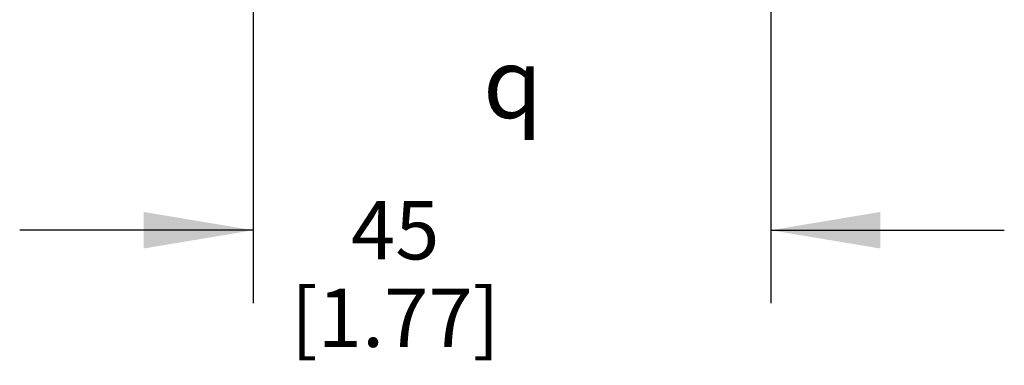
# Model space of a CAD drawing. Units: inches. Extents: x 0.4 to 16.6, y 0.6 to 10.4.
# Drawn here: x 4.5 to 6.2, y 4.4 to 5 of the extents above; entities that cross this region are included whole.
import ezdxf

# ---------------------------------------------------------------- set-up
doc = ezdxf.new("R2010")
doc.units = ezdxf.units.IN
doc.header["$LTSCALE"] = 0.935
doc.header["$MEASUREMENT"] = 0
doc.layers.get('0').update_dxf_attribs({"linetype": 'CONTINUOUS'})
doc.layers.add('SCHEME_DIMS', color=7, linetype='CONTINUOUS')
doc.layers.add('SYMBOLS', color=7, linetype='CONTINUOUS')
doc.styles.add('TEXTSTYLE_5', font='gdt')
doc.dimstyles.new('DIMSTYLE_2', dxfattribs={"dimtxt": 0.1, "dimasz": 0.1875, "dimexe": 0.125, "dimexo": 0.0625, "dimgap": 0.1, "dimtad": 0, "dimtih": 1, "dimtoh": 1, "dimdec": 1, "dimlfac": 2, "dimzin": 4, "dimdsep": 46, "dimtxsty": 'STANDARD', "dimblk": '_FILLED', "dimblk1": '_FILLED', "dimblk2": '_FILLED', "dimcen": 0.09, "dimadec": 0, "dimazin": 0, "dimtp": 0.1, "dimtm": 0.1, "dimtfac": 1, "dimtdec": 1, "dimtofl": 0, "dimtmove": 0, "dimatfit": 3, "dimldrblk": '_FILLED', "dimfxl": 1, "dimtolj": 1, "dimtzin": 4, "dimarcsym": 0})

# ---------------------------------------------------------------- blocks, each defined once
blk = doc.blocks.new('_FILLED')
at = {"color": 0, "linetype": 'BYBLOCK'}
blk.add_solid([(0, 0), (-1, 0.1667), (-1, -0.1667)], dxfattribs=at)
blk = doc.blocks.new('*D1')
at = {"layer": 'SCHEME_DIMS', "color": 7, "linetype": 'CONTINUOUS'}
for p, q in [((4.8646, 6.0629), (4.8646, 5.7974)), ((5.7504, 6.0629), (5.7504, 4.5201)), ((4.8646, 5.6335), (4.8646, 4.5201)), ((4.8646, 4.6451), (4.4646, 4.6451)), ((5.7504, 4.6451), (6.1504, 4.6451))]:
    blk.add_line(p, q, dxfattribs=at)
at = {"layer": 'SCHEME_DIMS', "color": 7, "linetype": 'CONTINUOUS', "xscale": 0.1875, "yscale": 0.1875, "zscale": 0.1875}
blk.add_blockref('_FILLED', (4.8646, 4.6451), dxfattribs=at)
at = {"layer": 'SCHEME_DIMS', "color": 7, "linetype": 'CONTINUOUS', "xscale": 0.1875, "yscale": 0.1875, "zscale": 0.1875, "rotation": 180}
blk.add_blockref('_FILLED', (5.7504, 4.6451), dxfattribs=at)
at = {"layer": 'SCHEME_DIMS', "color": 7, "linetype": 'CONTINUOUS', "insert": (5.1075, 4.6951), "char_height": 0.1, "width": 0.6, "attachment_point": 2, "line_spacing_factor": 0.9}
blk.add_mtext('45\\P[1.77]', dxfattribs=at)
blk = doc.blocks.new('SYMBOL_152_BL1', base_point=(5.3429, 4.8974))
at = {"layer": 'SYMBOLS', "color": 7, "linetype": 'CONTINUOUS', "style": 'TEXTSTYLE_5'}
blk.add_text('q', height=0.12, dxfattribs=at).set_placement((5.2579, 4.8374))

msp = doc.modelspace()

# ---------------------------------------------------------------- block references
at = {"layer": 'SYMBOLS', "color": 7, "linetype": 'CONTINUOUS'}
msp.add_blockref('SYMBOL_152_BL1', (5.3429, 4.8974), dxfattribs=at)

# ---------------------------------------------------------------- dimensions: what is measured, and where the dimension line sits
at = {"layer": 'SCHEME_DIMS', "color": 7, "linetype": 'CONTINUOUS'}
dim = msp.add_linear_dim(base=(4.8646, 4.6451), p1=(5.7504, 6.1254), p2=(4.8646, 6.1254), angle=180, dimstyle='DIMSTYLE_2', dxfattribs=at)
dim.commit()
dim.dimension.update_dxf_attribs({"geometry": '*D1', "text_midpoint": (5.3075, 4.5701), "dimtype": 160})

doc.saveas('drawing.dxf')
